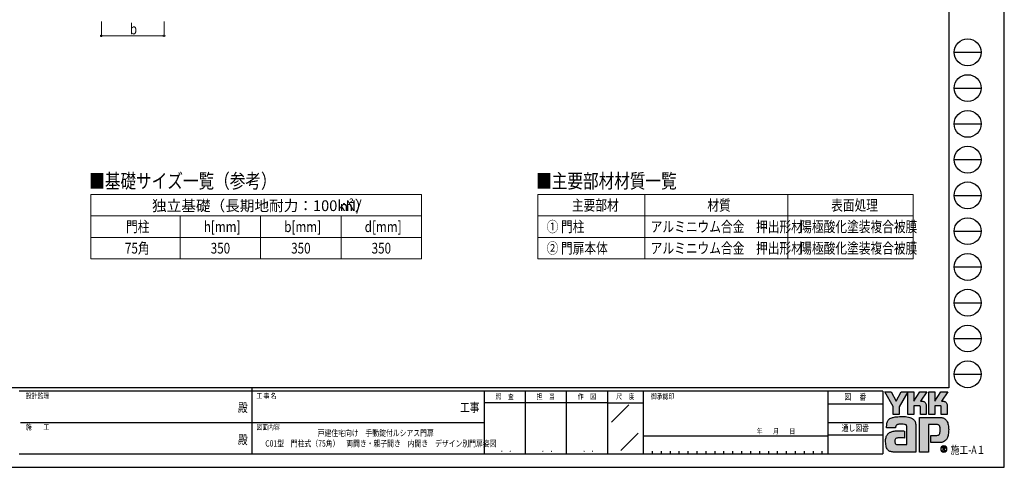
# Model space of a CAD drawing. Units: millimetres. Extents: x 0 to 8410, y 0 to 5940.
# Drawn here: x 2902 to 8410, y 0 to 2502 of the extents above; entities that cross this region are included whole.
import ezdxf
from ezdxf.enums import TextEntityAlignment as Align

# ---------------------------------------------------------------- set-up
doc = ezdxf.new("R2010")
doc.units = ezdxf.units.MM
doc.header["$PDSIZE"] = 0.05
for name, color, linetype, lineweight in [('TABLE1', 255, 'Continuous', 13), ('USER1', 3, 'Continuous', 13), ('YKK_D', 6, 'Continuous', 13), ('YKK_ZWAK', 7, 'Continuous', 30)]:
    doc.layers.add(name, color=color, linetype=linetype, lineweight=lineweight)
doc.styles.add('MtXpl__', font='txt')
doc.styles.add('MtXpl_HGPM', font='txt')
doc.styles.add('text-b', font='extslim2.shx', dxfattribs={"width": 0.8, "bigfont": 'extfont2.shx'})

msp = doc.modelspace()

# ---------------------------------------------------------------- hatches: boundary and pattern name
at = {"layer": 'YKK_ZWAK', "linetype": 'ByBlock', "lineweight": -2}
h = msp.add_hatch(color=256, dxfattribs=at)
edge = h.paths.add_edge_path()
edge.add_arc((8071.699743638502, 101.8440997120164), 17.60746892393451, 44.93442000000285, 90.08535600000256)
edge.add_arc((8071.701705891414, 101.8103019843931), 17.64126964090813, 90.0915655217743, 179.923629932956)
edge.add_arc((8071.59418968362, 101.7911705073003), 17.53378962344496, 179.8606450800951, 225.1439939985764)
edge.add_arc((8071.678286344507, 101.7892219438158), 17.59182972906836, 224.9453553885787, 269.9844512830166)
edge.add_arc((8071.677208071625, 101.8760827517587), 17.67869027553202, 269.9880223087077, 314.9377721061913)
edge.add_arc((8071.796292280636, 101.7619566767586), 17.51378999492805, 314.9257166602815, 360.2350799932709)
edge.add_arc((8071.839445073835, 101.8980011247144), 17.47060770057977, 359.7894949650353, 405.1328750314317)
edge.add_line((8084.164347772397, 114.2802023384955), (8084.164346675578, 114.2802017152738))
edge = h.paths.add_edge_path(flags=16)
edge.add_arc((8071.643626434605, 101.6256216218994), 15.60539496128136, 224.628219000001, 270.1097310000005, ccw=False)
edge.add_arc((8071.527234358711, 101.767044031254), 15.62297575417259, 179.755127369646, 225.2972179378844, ccw=False)
edge.add_arc((8071.591169523911, 101.8671462026368), 15.68680365113114, 134.8007046283088, 180.1217460165475, ccw=False)
edge.add_arc((8071.636904949433, 101.9561537519442), 15.65616367897303, 89.86602478721397, 135.148996271344, ccw=False)
edge.add_arc((8071.705201628128, 101.8371095170442), 15.77519693816796, 45.03107645709707, 90.11509058956278, ccw=False)
edge.add_arc((8071.715733118291, 101.8320443487986), 15.77134150459539, 0.0064280881064178175, 45.071149570043985, ccw=False)
edge.add_arc((8071.648433335252, 101.8588978974238), 15.83866105162768, 270.09072013900766, 359.9092589945101, ccw=False)
edge.add_line((8071.673511708285, 86.0202566999109), (8071.673513357556, 86.02025527985468))
edge = h.paths.add_edge_path(flags=0)
edge.add_arc((8074.008161172625, 107.4972776171567), 3.352834554276567, -1.6106014017748862, 42.86139266983258, ccw=False)
edge.add_line((8077.359671127938, 107.4030408526595), (8077.220407717986, 106.3316013750323))
edge.add_line((8077.220407717986, 106.3316013750323), (8076.836987703456, 105.4869905901551))
edge.add_line((8076.836987703456, 105.4869905901551), (8076.261348266239, 104.8434290954457))
edge.add_line((8076.261348266239, 104.8434290954456), (8075.546129000876, 104.3751065090581))
edge.add_line((8075.546129000876, 104.3751065090581), (8074.743290281359, 104.0558728388593))
edge.add_line((8074.743290281359, 104.0558728388593), (8073.904452871365, 103.8595780927157))
edge.add_line((8073.904452871365, 103.8595780927157), (8073.082256365459, 103.7610911093565))
edge.add_line((8073.082256365459, 103.7610911093565), (8072.328661137619, 103.7339222863609))
edge.add_line((8072.328661137619, 103.7339222863609), (8070.344318228072, 103.7339222863609))
edge.add_line((8070.344318228072, 103.7339222863609), (8071.345828965752, 102.0304370845339))
edge.add_line((8071.345828965752, 102.0304370845339), (8077.893175697413, 90.7845820260606))
edge.add_line((8077.893175697411, 90.7845820260606), (8080.513948285632, 90.7845820260606))
edge.add_line((8080.513948285632, 90.7845820260606), (8074.200593042018, 101.6093203281014))
edge.add_line((8074.200593042018, 101.6093203281014), (8074.791514942172, 101.7268254875575))
edge.add_line((8074.791514942172, 101.7268254875575), (8075.355268019333, 101.8759144037461))
edge.add_line((8075.355268019333, 101.8759144037461), (8075.890154222059, 102.0562474663797))
edge.add_line((8075.890154222059, 102.0562474663797), (8076.395154719491, 102.2678246754583))
edge.add_line((8076.395154719491, 102.2678246754583), (8076.867892239617, 102.5106460309818))
edge.add_line((8076.867892239617, 102.5106460309818), (8077.307687561856, 102.7847115329504))
edge.add_line((8077.307687561856, 102.7847115329504), (8077.712503024493, 103.0893419607893))
edge.add_line((8077.712503024493, 103.0893419607893), (8078.080300965796, 103.4248769247852))
edge.add_arc((8074.07407098747, 107.2430610076502), 5.534293842026559, 316.3767372757107, 361.6565045120804)
edge.add_line((8079.606052008886, 107.4030432209456), (8079.581718046593, 107.9888995777667))
edge.add_line((8079.581718046593, 107.9888995777667), (8079.508362224506, 108.5536714857887))
edge.add_line((8079.508362224506, 108.5536714857887), (8079.387460962175, 109.0956895045518))
edge.add_line((8079.387460962175, 109.0956895045518), (8079.218674649315, 109.6122367517566))
edge.add_line((8079.218674649315, 109.6122367517566), (8079.003361727073, 110.1019547862531))
edge.add_line((8079.003361727073, 110.1019547862531), (8078.741182585165, 110.5621267257419))
edge.add_line((8078.741182585165, 110.5621267257419), (8078.433495664741, 110.9917337393605))
edge.add_line((8078.433495664741, 110.9917337393605), (8078.080300965796, 111.3880589448095))
edge.add_line((8078.080300965796, 111.3880589448095), (8077.617412144007, 111.7972893411815))
edge.add_line((8077.617412144007, 111.7972893411815), (8077.103242168817, 112.1538801429994))
edge.add_line((8077.103242168817, 112.1538801429994), (8076.540507922516, 112.4578313502632))
edge.add_line((8076.540507922516, 112.4578313502632), (8075.931586677127, 112.7077845218231))
edge.add_line((8075.931586677127, 112.7077845218231), (8075.278516094369, 112.9034000473917))
edge.add_line((8075.278516094369, 112.9034000473917), (8074.583673446257, 113.0436590961068))
edge.add_line((8074.583673446257, 113.0436590961068), (8073.849436004799, 113.1285616679682))
edge.add_line((8073.849436004799, 113.1285616679682), (8073.077501821435, 113.1570889321136))
edge.add_line((8073.077501821435, 113.1570889321137), (8065.498419036512, 113.1570889321137))
edge.add_line((8065.498419036512, 113.1570889321137), (8065.498419036512, 90.85929628929871))
edge.add_line((8065.498419036512, 90.85929628929871), (8067.789090425335, 90.85929628929871))
edge.add_line((8067.789090425335, 90.85929628929871), (8067.789090425335, 110.8827188370905))
edge.add_line((8067.789090425335, 110.8827188370905), (8073.077501821435, 110.8827188370905))
edge.add_line((8073.077501821435, 110.8827188370905), (8073.623595163649, 110.864719491856))
edge.add_line((8073.623595163647, 110.864719491856), (8074.137425528554, 110.8114006767269))
edge.add_line((8074.137425528554, 110.8114006767269), (8074.617634475003, 110.7231020019911))
edge.add_line((8074.617634475003, 110.7231020019911), (8075.062863561844, 110.6005026882233))
edge.add_line((8075.062863561844, 110.6005026882233), (8075.471754347928, 110.4442819559983))
edge.add_line((8075.471754347928, 110.4442819559983), (8075.842948392105, 110.2547794156036))
edge.add_line((8075.842948392105, 110.2547794156036), (8076.174747642939, 110.0323346773269))
edge.add_line((8076.174747642937, 110.0323346773269), (8076.465793659278, 109.7779665720306))
edge = h.paths.add_edge_path()
edge.add_arc((7838.368876751822, 45.94053921110367), 238.0028854164259, 87.51793533789117, 91.66438817798303, ccw=False)
edge.add_arc((7841.460670206267, 112.2238646296812), 171.6479889324786, 81.92630775827178, 87.59083149003902, ccw=False)
edge.add_arc((7850.587459734436, 174.7698156796641), 108.4404435454751, 73.67137372319672, 82.0594330221652, ccw=False)
edge.add_arc((7864.126025734535, 220.0822248061167), 61.14992005635714, 60.605282882355084, 73.90849856205972, ccw=False)
edge.add_arc((7869.668690823146, 231.1354965118695), 48.802827720426, 52.173471518694726, 59.905419987328685, ccw=False)
edge.add_arc((7874.625693885285, 237.5521925872233), 40.69447411929411, 43.55041761169451, 52.14560577150331, ccw=False)
edge.add_arc((7877.356504975943, 240.1913862279744), 36.89689698669203, 34.48659260316282, 43.50182013356101, ccw=False)
edge.add_arc((7877.375560093496, 240.2476320007015), 36.84936070070587, 25.589150532184817, 34.43128324084961, ccw=False)
edge.add_arc((7874.096843978333, 238.7113655055446), 40.47002977378766, 17.43088999214831, 25.545905045019026, ccw=False)
edge.add_line((7912.708448194006, 250.8343737866387), (7914.127321716263, 245.0980628767366))
edge.add_line((7914.127321716263, 245.0980628767366), (7914.93117926665, 238.9572296591455))
edge.add_line((7914.93117926665, 238.9572296591455), (7915.184868151373, 232.4139582509314))
edge.add_line((7915.184868151371, 232.4139582509314), (7915.184868151371, 85))
edge.add_line((7915.184868151371, 84.99999999999999), (7794.552237558145, 85.00000000000014))
edge.add_arc((7794.058422889453, 177.9026929356539), 92.90400533681732, 263.6848746649659, 270.30454692996716, ccw=False)
edge.add_arc((7789.801088644253, 139.9912781939369), 54.75438053932344, 253.691018885623, 263.74909316651605, ccw=False)
edge.add_arc((7784.772394305887, 122.7188653221762), 36.7648515796752, 239.8785013092501, 253.6535482446689, ccw=False)
edge.add_arc((7782.026075571899, 117.7239790843846), 31.0665359442476, 223.6420534782413, 239.6366294170112, ccw=False)
edge.add_arc((7785.335551200498, 120.635134094239), 35.47106877730126, 208.2977657543149, 223.355606159757, ccw=False)
edge.add_arc((7800.00428678726, 128.4420053640282), 52.08776822076726, 196.3102007627962, 208.2099283034402, ccw=False)
edge.add_arc((7833.692694029114, 138.3940807081978), 87.21535973156637, 187.8047148541562, 196.3697110093865, ccw=False)
edge.add_arc((7897.496969579555, 147.3684827548413), 151.6474625896684, 181.9094794174698, 187.8904176513078, ccw=False)
edge.add_arc((7843.132965815566, 146.5129581405301), 97.28984060791893, 174.5558801097798, 182.4727230497099, ccw=False)
edge.add_arc((7813.981852179943, 149.3049198473097), 68.00533601117411, 164.9753667854606, 174.5673877291292, ccw=False)
edge.add_arc((7797.457052887565, 153.7109472093151), 50.90326034781418, 153.891777935297, 164.9434116692619, ccw=False)
edge.add_arc((7789.928072917767, 157.3311678257037), 42.54940654405517, 142.0468818398376, 153.8077060405064, ccw=False)
edge.add_arc((7788.474955217282, 158.3719693887292), 40.76355778361719, 130.6022050713186, 141.944269337734, ccw=False)
edge.add_arc((7790.875174335808, 155.4865749053497), 44.51638816741004, 120.6072426230107, 130.5308147201121, ccw=False)
edge.add_arc((7795.615211250198, 147.426601044808), 53.86682392469975, 112.58837614452091, 120.5816154340441, ccw=False)
edge.add_arc((7801.993383188077, 132.1012129153205), 70.46648038479611, 106.6130308198974, 112.5902350136696, ccw=False)
edge.add_arc((7812.024133998486, 98.38632810638573), 105.6418826424866, 99.87193010640078, 106.59824860692831, ccw=False)
edge.add_arc((7817.643801544191, 66.72750844184088), 137.7954590034383, 94.78469170294778, 99.9171141639502, ccw=False)
edge.add_arc((7820.379478287979, 35.22933319151606), 169.4120848001592, 90.80098592879739, 94.81811646898808, ccw=False)
edge.add_arc((7820.795441206618, 11.7744954196069), 192.8704656492179, 87.57779436069058, 90.82713927416393, ccw=False)
edge.add_line((7828.946701035109, 204.4726362589897), (7838.40747241711, 203.8483181430207))
edge.add_line((7838.40747241711, 203.8483181430207), (7845.844937712167, 203.0145748873418))
edge.add_line((7845.844937712167, 203.0145748873418), (7850.710194690114, 202.2334712262169))
edge.add_line((7850.710194690114, 202.2334712262169), (7852.453753905859, 201.7671863015542))
edge.add_line((7852.453753905859, 201.7671863015542), (7852.453753905859, 163.5274075454684))
edge.add_line((7852.453753905859, 163.5274075454684), (7846.922181543944, 164.1111976295873))
edge.add_line((7846.922181543944, 164.1111976295873), (7840.855722979305, 164.4396007775472))
edge.add_line((7840.855722979305, 164.4396007775472), (7834.646288483651, 164.5666150250518))
edge.add_line((7834.646288483651, 164.5666150250518), (7828.686467549268, 164.5475968489549))
edge.add_line((7828.686467549268, 164.5475968489549), (7823.368170447868, 164.4375631158225))
edge.add_line((7823.368170447868, 164.4375631158225), (7819.083647061455, 164.290851471646))
edge.add_line((7819.083647061455, 164.290851471646), (7816.225147272027, 164.1624787829915))
edge.add_line((7816.225147272027, 164.1624787829915), (7815.185260571867, 164.1078015267128))
edge.add_line((7815.185260571867, 164.1078015267128), (7810.862021612686, 163.3178679981145))
edge.add_line((7810.862021612686, 163.3178679981145), (7807.134119487392, 162.0806677209501))
edge.add_line((7807.134119487392, 162.0806677209501), (7804.002233416571, 160.3877104380339))
edge.add_line((7804.002233416572, 160.3877104380339), (7801.466703010504, 158.2311851127544))
edge.add_line((7801.466703010504, 158.2311851127544), (7799.526849048614, 155.602941098213))
edge.add_line((7799.526849048614, 155.602941098213), (7798.183350751479, 152.4955069680858))
edge.add_line((7798.183350751479, 152.4955069680858), (7797.435868508812, 148.9003924651869))
edge.add_line((7797.435868508812, 148.9003924651869), (7797.285081541187, 144.8097865529048))
edge.add_line((7797.285081541187, 144.8097865529048), (7797.762233995048, 140.3113086854006))
edge.add_line((7797.762233995048, 140.3113086854006), (7798.717897343919, 136.5925760378713))
edge.add_line((7798.717897343919, 136.5925760378713), (7800.092639787497, 133.5826100602411))
edge.add_line((7800.092639787497, 133.5826100602411), (7801.827029525482, 131.2104322024336))
edge.add_line((7801.827029525482, 131.2104322024336), (7803.860615926706, 129.4050639143729))
edge.add_line((7803.860615926706, 129.4050639143729), (7806.133967190865, 128.0948474254078))
edge.add_line((7806.133967190865, 128.0948474254078), (7808.587311907376, 127.2094834060371))
edge.add_line((7808.587311907376, 127.2094834060371), (7811.16053905535, 126.6773140856098))
edge.add_line((7811.16053905535, 126.6773140856098), (7864.26234321063, 126.6773140856098))
edge.add_line((7864.26234321063, 126.6773140856098), (7864.26234321063, 224.9262306333311))
edge.add_line((7864.26234321063, 224.9262306333311), (7864.277625673564, 226.874235242119))
edge.add_line((7864.277625673564, 226.874235242119), (7864.176082197619, 228.7784301238264))
edge.add_line((7864.176082197619, 228.7784301238264), (7863.926808246634, 230.6133445068949))
edge.add_line((7863.926808246634, 230.6133445068949), (7863.499238894738, 232.3538472300534))
edge.add_line((7863.499238894738, 232.3538472300534), (7862.862469605779, 233.9754863526062))
edge.add_line((7862.862469605779, 233.9754863526063), (7861.985595843595, 235.4527911029946))
edge.add_line((7861.985595843595, 235.4527911029945), (7860.837373461741, 236.7613095405225))
edge.add_line((7860.837373461741, 236.7613095405225), (7859.387577144636, 237.8755708936314))
edge.add_line((7859.387577144636, 237.8755708936314), (7856.273350808759, 239.0981679284355))
edge.add_line((7856.273350808759, 239.0981679284355), (7851.293984774234, 240.1339793051446))
edge.add_line((7851.293984774234, 240.1339793051446), (7844.941234737275, 240.8981024518972))
edge.add_line((7844.941234737275, 240.8981024518972), (7837.707196004396, 241.3059744071193))
edge.add_line((7837.707196004396, 241.3059744071193), (7830.083624271818, 241.2733718195245))
edge.add_line((7830.083624271818, 241.2733718195245), (7822.562614846018, 240.7160713378227))
edge.add_arc((7829.565690495147, 178.0063475130001), 63.09954461589194, 96.37207465332192, 102.7534079932569)
edge.add_arc((7822.990235967668, 206.3711453916138), 33.98329973755922, 102.4978957058443, 112.8463169705322)
edge.add_line((7809.795856942372, 237.688441302813), (7807.472710943978, 236.379927187721))
edge.add_line((7807.472710943978, 236.379927187721), (7805.658852398729, 234.7820607852895))
edge.add_line((7805.658852398729, 234.7820607852895), (7804.287845668316, 232.9165814763508))
edge.add_line((7804.287845668316, 232.9165814763509), (7803.292108305523, 230.8048847090142))
edge.add_line((7803.292108305523, 230.8048847090142), (7802.605416304309, 228.4690451519634))
edge.add_line((7802.605416304309, 228.4690451519634), (7802.160866438042, 225.9307978635951))
edge.add_line((7802.160866438042, 225.9307978635951), (7801.890876259521, 223.2111986817309))
edge.add_line((7801.890876259523, 223.2111986817309), (7801.729221762697, 220.3326618853421))
edge.add_line((7801.729221762697, 220.3326618853421), (7751.744360825594, 220.2110814024366))
edge.add_line((7751.744360825594, 220.2110814024366), (7751.890053638907, 227.0474364887161))
edge.add_line((7751.890053638907, 227.0474364887161), (7752.16785485404, 234.7280627495847))
edge.add_arc((7842.80465831312, 229.5415451119436), 90.78507645249685, 171.5562215410652, 176.7249302595971, ccw=False)
edge.add_arc((7812.041073761822, 234.1331907221142), 59.68072909591978, 163.4838524863008, 171.5798233267276, ccw=False)
edge.add_arc((7796.605315999327, 238.7123013346301), 43.58008109155185, 152.2125045740734, 163.4864976584933, ccw=False)
edge.add_arc((7789.936601289025, 242.1607316588866), 36.07279508920197, 138.0385215069419, 152.1201504079557, ccw=False)
edge.add_arc((7789.93141676638, 241.9920314080752), 36.18196773988792, 122.60462867217839, 137.8343845030835, ccw=False)
edge.add_arc((7794.715303347275, 234.2540974358622), 45.27843077987834, 108.37420791968111, 122.42808991687619, ccw=False)
edge.add_arc((7802.292706793274, 207.3077861530989), 73.25111805342314, 100.9315937394664, 107.3549899713762, ccw=False)
edge.add_arc((7827.053177233485, 87.18251487375372), 195.8981124193156, 97.86054447666339, 101.37937906247248, ccw=False)
edge.add_arc((7838.677903115434, 6.418804497566924), 277.493180782217, 94.9020122383061, 97.95760039022957, ccw=False)
edge.add_arc((7839.469601618433, -0.0454555164845516), 284.0015470024212, 91.61689723320711, 94.94970856324022, ccw=False)
edge = h.paths.add_edge_path()
edge.add_arc((8018.405261283088, 194.883069952641), 78.97424249131821, 339.22498221091587, 347.3145741352372, ccw=False)
edge.add_arc((8055.359695399588, 180.5741956625366), 39.34815393326459, 326.2325061058077, 339.6193101912123, ccw=False)
edge.add_arc((8040.41317508305, 191.7134972569405), 57.97251228366087, 318.6736738685102, 325.2911172618525, ccw=False)
edge.add_arc((8046.228464891919, 186.6130329392992), 50.23738334831035, 311.5703269329227, 318.6624294560623, ccw=False)
edge.add_line((8079.562920186844, 149.0283448885021), (8074.949773336124, 145.4428201287032))
edge.add_line((8074.949773336122, 145.4428201287032), (8070.144287768767, 142.6240547429049))
edge.add_line((8070.144287768767, 142.6240547429049), (8065.182921079474, 140.5205086224669))
edge.add_line((8065.182921079474, 140.5205086224669), (8060.100992738141, 139.0812402242726))
edge.add_line((8060.100992738141, 139.0812402242726), (8054.93484104552, 138.2553080052048))
edge.add_line((8054.93484104552, 138.2553080052049), (8049.719785471504, 137.9910912015723))
edge.add_line((8049.719785471504, 137.9910912015723), (7998.359502870243, 137.9910912015723))
edge.add_line((7998.359502870243, 137.9910912015723), (7998.359502870243, 178.3371329603955))
edge.add_line((7998.359502870243, 178.3371329603955), (8027.321468183606, 178.3371329603955))
edge.add_line((8027.321468183606, 178.3371329603955), (8032.661500343398, 178.4115076133461))
edge.add_line((8032.661500343398, 178.4115076133461), (8037.356612567334, 178.8662457882358))
edge.add_line((8037.356612567334, 178.8662457882358), (8041.386088627874, 180.0480895885457))
edge.add_arc((8036.718938899856, 190.5718195454982), 11.51221867367882, 293.9167198020605, 314.0937636770703)
edge.add_arc((8035.14967874538, 191.9571009498386), 13.60005442076926, 314.7809858171797, 333.9292818603019)
edge.add_arc((8025.049206803718, 196.8614928300238), 24.82823217337466, 334.0067642612879, 347.3498910530277)
edge.add_arc((7997.496686258596, 203.2419818709085), 53.10958379585995, 347.1430841970991, 355.4000769567)
edge.add_arc((7937.20279214902, 208.4236389825372), 113.6253047071514, 355.2339044354762, 360.2919344246406)
edge.add_line((8050.826621932722, 209.0025820514527), (8050.764087105396, 215.3682387034624))
edge.add_line((8050.764087105396, 215.3682387034625), (8050.46047550842, 221.1022187966937))
edge.add_line((8050.46047550842, 221.1022187966937), (8049.742199750473, 226.1376205286494))
edge.add_line((8049.742199750473, 226.1376205286495), (8048.436737805533, 230.4072010624174))
edge.add_arc((8035.712261590049, 225.0960617153186), 13.78841891308454, 22.65543833575849, 39.38165319252862)
edge.add_arc((8037.652317905697, 226.5794060510672), 11.34803507427674, 39.80779662169854, 59.7537818176739)
edge.add_arc((8036.270352580341, 223.9835565113691), 14.28708048026977, 60.2099075952312, 77.92418213913811)
edge.add_arc((8034.141625470493, 213.9894069733661), 24.505419612029, 77.94572257653994, 90.63794058773097)
edge.add_line((8033.868783754716, 238.4933076375409), (7986.193983153369, 238.4933220064949))
edge.add_line((7986.193983153369, 238.4933220064949), (7986.193983153369, 85))
edge.add_line((7986.193983153369, 84.99999999999999), (7936.230178054086, 84.99999999999999))
edge.add_line((7936.230178054086, 84.99999999999999), (7936.230178054086, 279.2085201477715))
edge.add_line((7936.230178054086, 279.2085201477715), (8052.352444419783, 279.2085201477714))
edge.add_arc((8050.454723589988, 225.786903213103), 53.45531311537044, 78.73197638228362, 87.96551099663083, ccw=False)
edge.add_arc((8052.022233452078, 233.8022746385592), 45.28816670859781, 69.0303397675134, 78.69541395760581, ccw=False)
edge.add_arc((8053.483492731583, 237.6989413418757), 41.12664093330893, 59.394837104650776, 68.98849810507397, ccw=False)
edge.add_arc((8054.158936947387, 238.8861267011587), 39.76096028450432, 50.30120407773393, 59.36159834971329, ccw=False)
edge.add_arc((8053.912824660229, 238.6068789112342), 40.13302329272998, 42.05209438652213, 50.28551138205171, ccw=False)
edge.add_line((8083.713044558317, 265.4882191427113), (8086.971977511698, 261.3755839540037))
edge.add_line((8086.971977511696, 261.3755839540036), (8089.413096257856, 257.3909364514046))
edge.add_line((8089.413096257856, 257.3909364514046), (8091.116241849396, 253.7849544193049))
edge.add_arc((8034.092212487049, 227.188326936123), 62.92154256053492, 14.762666767432506, 25.004857483356886, ccw=False)
edge.add_arc((7995.50184749945, 216.670452798219), 102.9186976224796, 7.913901303101682, 14.950413391766176, ccw=False)
edge.add_arc((7956.956433847469, 211.0657829903963), 141.8688964173969, 2.5437612488565833, 8.012513468652287, ccw=False)
edge.add_arc((7934.862735084708, 209.9038021642562), 163.9924949756645, -2.235807907604226, 2.606741948428123, ccw=False)
edge.add_arc((7941.169609556879, 209.4982064780563), 157.6746789249186, 352.8936963416039, 357.82205712252266, ccw=False)
edge.add_arc((7974.149699389336, 205.2072843256961), 124.4172256635881, 347.15165836895227, 352.9756549716377, ccw=False)
edge = h.paths.add_edge_path()
edge.add_arc((7949.81593663647, 344.8108816871174), 24.97748057372806, 78.2679820538109, 90.11215451062168, ccw=False)
edge.add_arc((7950.173950484039, 346.6288963641474), 23.12465678617571, 66.19963222081822, 78.22058292401289, ccw=False)
edge.add_line((7959.505932772801, 367.7869647552047), (7963.549108796785, 365.4776410295685))
edge.add_line((7963.549108796785, 365.4776410295685), (7966.972720104523, 362.4663166107885))
edge.add_line((7966.972720104523, 362.4663166107885), (7969.72526148427, 358.8813904165129))
edge.add_line((7969.72526148427, 358.8813904165129), (7971.755451782621, 354.8505559148211))
edge.add_line((7971.755451782621, 354.8505559148211), (7973.010991015306, 350.5025254046553))
edge.add_line((7973.010991015306, 350.5025254046553), (7973.441277249498, 345.9649923540949))
edge.add_line((7973.441277249498, 345.9649923540949), (7973.441277249498, 295.7817990091225))
edge.add_line((7973.441277249498, 295.7817990091225), (7940.410441082256, 295.7817990091225))
edge.add_line((7940.410441082256, 295.7817990091225), (7940.410441082254, 338.5903549622138))
edge.add_arc((7935.724277553678, 338.7066687690901), 4.687606800725923, 358.5781712163345, 452.1682981404213)
edge.add_line((7935.546922375816, 343.390919259734), (7903.769547559464, 343.3910859855446))
edge.add_line((7903.769547559464, 343.3910859855446), (7903.769547559464, 295.9033794920281))
edge.add_line((7903.769547559464, 295.9033794920281), (7869.9141376143, 295.9033794920281))
edge.add_line((7869.914137614298, 295.9033794920281), (7869.914137614298, 422.0000000000002))
edge.add_line((7869.914137614298, 422.0000000000002), (7903.769547559463, 422.0000000000002))
edge.add_line((7903.769547559464, 422.0000000000002), (7903.769547559464, 370.41523499874))
edge.add_line((7903.769547559464, 370.41523499874), (7937.06901546408, 422.0000000000002))
edge.add_line((7937.06901546408, 422.0000000000002), (7976.838738565105, 422.0000000000002))
edge.add_line((7976.838738565106, 422.0000000000002), (7941.159281766072, 369.7883144081154))
edge.add_line((7941.159281766072, 369.7883144081154), (7942.423990476518, 369.7883144081154))
edge.add_line((7942.423990476518, 369.7883144081154), (7943.819449147634, 369.7883144081154))
edge.add_line((7943.819449147634, 369.7883144081154), (7945.252604560653, 369.7883144081154))
edge.add_line((7945.252604560653, 369.7883144081154), (7946.632101548257, 369.7883144081154))
edge.add_line((7946.632101548257, 369.7883144081154), (7947.865226501973, 369.7883144081154))
edge.add_line((7947.865226501973, 369.7883144081154), (7948.860284644187, 369.7883144081154))
edge.add_line((7948.860284644187, 369.7883144081154), (7949.524901976719, 369.7883144081154))
edge.add_line((7949.52490197672, 369.7883144081154), (7949.767044111662, 369.7883144081154))
h.paths.add_polyline_path([(7741.019807558352, 422.0000000000002), (7777.83118544544, 422.0000000000002), (7805.471387520062, 369.9003858029723), (7833.038912993172, 422.0000000000002), (7869.876440872393, 422.0000000000002), (7822.671629748316, 338.0099609809694), (7822.671629748316, 295.866022360409), (7789.097077510874, 295.866022360409), (7789.097077510874, 339.1425612896004)])
edge = h.paths.add_edge_path()
edge.add_arc((8066.77882280524, 344.7662993813761), 25.02205969309314, 78.2785069830033, 90.10825959996419, ccw=False)
edge.add_arc((8067.123752393909, 346.5210653864041), 23.2338199313337, 66.2482987955567, 78.2322632326792, ccw=False)
edge.add_line((8076.481727887275, 367.786969629281), (8080.536702174893, 365.4776410295685))
edge.add_line((8080.536702174893, 365.4776410295685), (8083.974237504412, 362.4663166107885))
edge.add_line((8083.974237504412, 362.4663166107885), (8086.740363295657, 358.8813904165129))
edge.add_line((8086.740363295659, 358.8813904165129), (8088.782439954069, 354.8505559148211))
edge.add_line((8088.782439954069, 354.8505559148211), (8090.046809054227, 350.5025254046553))
edge.add_line((8090.046809054228, 350.5025254046553), (8090.479812170722, 345.9649923540949))
edge.add_line((8090.479812170722, 345.9649923540949), (8090.479812170722, 295.8660223604091))
edge.add_line((8090.479812170722, 295.866022360409), (8057.373922129952, 295.866022360409))
edge.add_line((8057.373922129952, 295.866022360409), (8057.373922129951, 338.5903549622137))
edge.add_arc((8052.709680666508, 338.728834791916), 4.66629672144151, 358.299406285005, 452.4345457850627)
edge.add_line((8052.511465458221, 343.3909197143235), (8020.769706518206, 343.3910859855447))
edge.add_line((8020.769706518206, 343.3910859855446), (8020.769706518206, 295.866022360409))
edge.add_line((8020.769706518206, 295.866022360409), (7986.895957617521, 295.866022360409))
edge.add_line((7986.895957617519, 295.866022360409), (7986.895957617519, 422))
edge.add_line((7986.895957617519, 422.0000000000002), (8020.769706518203, 422.0000000000002))
edge.add_line((8020.769706518206, 422.0000000000002), (8020.769706518206, 370.41523499874))
edge.add_line((8020.769706518206, 370.41523499874), (8054.032496511776, 422.0000000000002))
edge.add_line((8054.032496511775, 422.0000000000002), (8093.802559223091, 422.0000000000002))
edge.add_line((8093.802559223091, 422.0000000000002), (8058.12276281377, 369.7883144081154))
edge.add_line((8058.12276281377, 369.7883144081154), (8059.401055935714, 369.7883144081154))
edge.add_line((8059.401055935714, 369.7883144081154), (8060.802627592002, 369.7883144081154))
edge.add_line((8060.802627592002, 369.7883144081154), (8062.236801835887, 369.7883144081154))
edge.add_line((8062.236801835887, 369.7883144081154), (8063.613581941187, 369.7883144081154))
edge.add_line((8063.61358194119, 369.7883144081154), (8064.841612740594, 369.7883144081154))
edge.add_line((8064.841612740594, 369.7883144081154), (8065.831237118208, 369.7883144081154))
edge.add_line((8065.831237118208, 369.7883144081154), (8066.491439517004, 369.7883144081154))
edge.add_line((8066.491439517004, 369.7883144081154), (8066.731543990226, 369.7883144081154))

# ---------------------------------------------------------------- linework, layer by layer
at = {"layer": 'TABLE1'}
for p, q in [((3300.019807558352, 1525), (5150.019807558352, 1525)), ((3300.019807558352, 1525), (3300.019807558352, 1165)), ((5150.019807558352, 1525), (5150.019807558352, 1165)), ((5800.019807558352, 1525), (7900.019807558352, 1525)), ((5800.019807558352, 1525), (5800.019807558352, 1165)), ((6400.019807558352, 1525), (6400.019807558352, 1165)), ((7200.019807558352, 1525), (7200.019807558352, 1165)), ((7900.019807558352, 1525), (7900.019807558352, 1165)), ((3300.019807558352, 1405), (5150.019807558352, 1405)), ((3800.019807558352, 1405), (3800.019807558352, 1165)), ((4250.019807558351, 1405), (4250.019807558351, 1165)), ((4700.019807558351, 1405), (4700.019807558351, 1165)), ((5800.019807558352, 1405), (7900.019807558352, 1405)), ((3300.019807558352, 1285), (5150.019807558352, 1285)), ((5800.019807558352, 1285), (7900.019807558352, 1285)), ((3300.019807558352, 1165), (5150.019807558352, 1165)), ((5800.019807558352, 1165), (7900.019807558352, 1165))]:
    msp.add_line(p, q, dxfattribs=at)
at = {"layer": 'YKK_D'}
for p, q in [((3359.519807558643, 2492.32962956502), (3359.519807558643, 2411.331343617331)), ((3709.519807558614, 2492.329629565184), (3709.519807558614, 2411.331343617331)), ((3359.519807558643, 2412.331343617331), (3709.519807558614, 2412.331343617331))]:
    msp.add_line(p, q, dxfattribs=at)
at = {"layer": 'YKK_D', "linetype": 'ByBlock', "lineweight": -2}
for centre in [(3359.519807558643, 2412.331343617331), (3709.519807558614, 2412.331343617331)]:
    msp.add_circle(centre, 4.25, dxfattribs=at)
at = {"layer": 'YKK_ZWAK'}
for p, q in [((8410, 0), (8410, 5940)), ((8100.019807558352, 5745), (8100.019807558355, 445)), ((8130.019807558353, 2320), (8280.01980755835, 2320)), ((8130.019807558353, 2120), (8280.01980755835, 2120)), ((8130.019807558353, 1920), (8280.01980755835, 1920)), ((8130.019807558353, 1720), (8280.01980755835, 1720)), ((8130.019807558353, 1520), (8280.01980755835, 1520)), ((8130.019807558353, 1320), (8280.01980755835, 1320)), ((8130.019807558353, 1120), (8280.01980755835, 1120)), ((8130.019807558353, 920), (8280.01980755835, 920)), ((8130.019807558353, 720), (8280.01980755835, 720)), ((8130.019807558353, 520), (8280.01980755835, 520)), ((8100.019807558352, 445), (300.0198075583521, 445)), ((4200.019807558351, 445), (4200.019807558351, 75)), ((4200.019807558351, 425), (2900.019807558352, 425)), ((5500.019807558352, 425), (4200.019807558351, 425)), ((6190.019807558353, 425), (5500.019807558352, 425)), ((5500.019807558352, 425), (5500.019807558352, 75)), ((5730.019807558353, 425), (5730.019807558353, 75)), ((5960.019807558352, 425), (5960.019807558352, 75)), ((6190.019807558353, 425), (6190.019807558353, 75)), ((6390.019807558353, 425), (6190.019807558353, 425)), ((7422.519807558352, 425), (6390.019807558353, 425)), ((6390.019807558353, 425), (6390.019807558353, 75)), ((7422.519807558352, 425), (7422.519807558352, 75)), ((7730.019807558353, 425), (7422.519807558352, 425)), ((7730.019807558353, 425), (7730.019807558353, 75)), ((6190.019807558353, 360), (5500.019807558351, 360)), ((6190.019807558353, 360), (6390.019807558353, 360)), ((6212.104568374506, 251.7087960543256), (6310.037283715415, 349.6415113952344)), ((7422.519807558352, 355), (7730.019807558353, 355)), ((2907.519807558352, 250), (4200.019807558351, 250)), ((4200.019807558351, 250), (5500.019807558352, 250)), ((7422.519807558352, 250), (7730.019807558353, 250)), ((6265.671752674123, 94.01154682397419), (6361.891946217729, 190.2317403675806)), ((6390.019807558353, 175), (7422.519807558352, 175)), ((7730.019807558353, 180), (7422.519807558352, 180)), ((2900.019807558352, 75), (4200.019807558351, 75)), ((4200.019807558351, 75), (5500.019807558352, 75)), ((5500.019807558352, 75), (6190.019807558353, 75)), ((6190.019807558353, 75), (6390.019807558353, 75)), ((6390.019807558353, 75), (7422.519807558352, 75)), ((6440.019807558352, 90), (6440.019807558352, 75)), ((6490.019807558351, 90), (6490.019807558351, 75)), ((6540.019807558351, 90), (6540.019807558351, 75)), ((6590.019807558352, 90), (6590.019807558352, 75)), ((6640.019807558352, 90), (6640.019807558352, 75)), ((6690.019807558352, 90), (6690.019807558352, 75)), ((6740.019807558351, 90), (6740.019807558351, 75)), ((6790.019807558351, 90), (6790.019807558351, 75)), ((6840.019807558352, 90), (6840.019807558352, 75)), ((6890.019807558352, 90), (6890.019807558352, 75)), ((6940.019807558352, 90), (6940.019807558352, 75)), ((6990.019807558351, 90), (6990.019807558351, 75)), ((7040.019807558351, 90), (7040.019807558351, 75)), ((7090.019807558352, 90), (7090.019807558352, 75)), ((7140.019807558352, 90), (7140.019807558352, 75)), ((7190.019807558352, 90), (7190.019807558352, 75)), ((7240.019807558351, 90), (7240.019807558351, 75)), ((7290.019807558351, 90), (7290.019807558351, 75)), ((7340.019807558352, 90), (7340.019807558352, 75)), ((7390.019807558352, 90), (7390.019807558352, 75)), ((7422.519807558352, 75), (7730.019807558353, 75)), ((0, 0), (8410, 0))]:
    msp.add_line(p, q, dxfattribs=at)
at = {"layer": 'YKK_ZWAK', "linetype": 'ByBlock', "lineweight": -2}
msp.add_lwpolyline([(7741.019807558352, 422.0000000000002), (7777.83118544544, 422.0000000000002), (7805.471387520062, 369.9003858029724), (7833.038912993172, 422.0000000000002), (7869.876440872393, 422.0000000000002), (7822.671629748316, 338.0099609809695), (7822.671629748316, 295.8660223604091), (7789.097077510874, 295.8660223604091), (7789.097077510874, 339.1425612896005)], close=True, dxfattribs=at)
for points in [[(7949.767044111662, 369.7883144081154, -0.0517260100804869), (7954.894719449987, 369.2665661172065, -0.0524994454876206), (7959.505932772801, 367.7869647552047), (7963.549108796785, 365.4776410295686), (7966.972720104523, 362.4663166107885), (7969.72526148427, 358.8813904165129), (7971.755451782621, 354.8505559148211), (7973.010991015306, 350.5025254046553), (7973.441277249498, 345.9649923540949), (7973.441277249498, 295.7817990091226), (7940.410441082256, 295.7817990091226), (7940.410441082254, 338.5903549622138, 0.432687496610367), (7935.546922375816, 343.390919259734), (7903.769547559464, 343.3910859855447), (7903.769547559464, 295.9033794920282), (7869.914137614298, 295.9033794920282), (7869.914137614298, 422.0000000000002), (7903.769547559464, 422.0000000000002), (7903.769547559464, 370.41523499874), (7937.06901546408, 422.0000000000002), (7976.838738565106, 422.0000000000002), (7941.159281766072, 369.7883144081154), (7942.423990476518, 369.7883144081154), (7943.819449147634, 369.7883144081154), (7945.252604560653, 369.7883144081154), (7946.632101548257, 369.7883144081154), (7947.865226501973, 369.7883144081154), (7948.860284644187, 369.7883144081154), (7949.52490197672, 369.7883144081154)], [(8066.731543990226, 369.7883144081154, -0.051662923521697), (8071.862169607914, 369.266565840508, -0.052337619024468), (8076.481727887275, 367.786969629281), (8080.536702174893, 365.4776410295686), (8083.974237504412, 362.4663166107885), (8086.740363295659, 358.8813904165129), (8088.782439954069, 354.8505559148211), (8090.046809054228, 350.5025254046553), (8090.479812170722, 345.9649923540949), (8090.479812170722, 295.8660223604091), (8057.373922129952, 295.8660223604091), (8057.373922129952, 338.5903549622138, 0.4355136938325048), (8052.511465458221, 343.3909197143236), (8020.769706518206, 343.3910859855447), (8020.769706518206, 295.8660223604091), (7986.895957617519, 295.8660223604091), (7986.895957617519, 422.0000000000002), (8020.769706518206, 422.0000000000002), (8020.769706518206, 370.41523499874), (8054.032496511775, 422.0000000000002), (8093.802559223091, 422.0000000000002), (8058.12276281377, 369.7883144081154), (8059.401055935714, 369.7883144081154), (8060.802627592002, 369.7883144081154), (8062.236801835887, 369.7883144081154), (8063.61358194119, 369.7883144081154), (8064.841612740594, 369.7883144081154), (8065.831237118208, 369.7883144081154), (8066.491439517004, 369.7883144081154)], [(7831.456090462435, 283.8430126161981, -0.0180942879063277), (7848.675984997541, 283.7201367087767, -0.024721181581454), (7865.568053653203, 282.1705214603078, -0.0366161642978948), (7881.075079931754, 278.8363079384282, -0.0581115096325855), (7894.139838776047, 273.3596473189223, -0.0337497950622461), (7899.598139437623, 269.6834419712963, -0.0375211763668324), (7904.119761575285, 265.5903843075101, -0.0393566523854136), (7907.76909357629, 261.08290273283, -0.0386002362161858), (7910.610526543617, 256.1634225594555, -0.0354232381635762), (7912.708448194006, 250.8343737866387), (7914.127321716263, 245.0980628767366), (7914.93117926665, 238.9572296591456), (7915.184868151371, 232.4139582509314), (7915.184868151371, 85), (7794.552237558145, 85.00000000000017, -0.0288918040959043), (7783.839288891889, 85.5624335253447, -0.0439148256206971), (7774.425119279202, 87.44014353130551, -0.0601774642462495), (7766.32249300947, 90.91862233838816, -0.0699030293254474), (7759.54429514229, 96.28338197772814, -0.0657969275874251), (7754.103422705893, 103.8199365069224, -0.0519690664885366), (7750.012774769364, 113.8138023170113, -0.037389254081128), (7747.285239032617, 126.5504877510365, -0.0261026920733818), (7745.933714272634, 142.3155083185956, -0.034557490484889), (7746.281979974417, 155.7433225488833, -0.0418775417324693), (7748.301315114925, 166.934235683248, -0.0482592614009314), (7751.747735504324, 176.1118449233701, -0.05136136850738901), (7756.377259523688, 183.4997542958769, -0.0495295333776397), (7761.945891670127, 189.3215482306046, -0.0433268324194203), (7768.209645683384, 193.8008363020898, -0.0348912343847105), (7774.924532228293, 197.1612018911719, -0.0260863881558032), (7781.846571661681, 199.626251553893, -0.0293575308065985), (7793.912206904053, 202.4640176713203, -0.0223981620624572), (7806.150062221684, 204.042775176296, -0.0175298338817346), (7818.011201299921, 204.6248636533444, -0.014178891883078), (7828.946701035109, 204.4726362589897), (7838.40747241711, 203.8483181430207), (7845.844937712167, 203.0145748873418), (7850.710194690114, 202.2334712262169), (7852.453753905859, 201.7671863015542), (7852.453753905859, 163.5274075454684), (7846.922181543944, 164.1111976295873), (7840.855722979305, 164.4396007775472), (7834.646288483651, 164.5666150250518), (7828.686467549268, 164.5475968489549), (7823.368170447868, 164.4375631158226), (7819.083647061455, 164.290851471646), (7816.225147272027, 164.1624787829916), (7815.185260571867, 164.1078015267128), (7810.862021612686, 163.3178679981145), (7807.134119487392, 162.0806677209502), (7804.002233416572, 160.3877104380339), (7801.466703010504, 158.2311851127544), (7799.526849048614, 155.602941098213), (7798.183350751479, 152.4955069680859), (7797.435868508812, 148.9003924651869), (7797.285081541187, 144.8097865529048), (7797.762233995048, 140.3113086854006), (7798.717897343919, 136.5925760378714), (7800.092639787497, 133.5826100602411), (7801.827029525482, 131.2104322024337), (7803.860615926706, 129.4050639143729), (7806.133967190865, 128.0948474254078), (7808.587311907376, 127.2094834060371), (7811.16053905535, 126.6773140856099), (7864.26234321063, 126.6773140856099), (7864.26234321063, 224.9262306333311), (7864.277625673564, 226.874235242119), (7864.176082197619, 228.7784301238265), (7863.926808246634, 230.613344506895), (7863.499238894738, 232.3538472300535), (7862.862469605779, 233.9754863526063), (7861.985595843595, 235.4527911029946), (7860.837373461741, 236.7613095405225), (7859.387577144636, 237.8755708936314), (7856.273350808759, 239.0981679284355), (7851.293984774234, 240.1339793051446), (7844.941234737275, 240.8981024518972), (7837.707196004396, 241.3059744071193), (7830.083624271818, 241.2733718195245), (7822.562614846018, 240.7160713378228, 0.0278510171638468), (7815.636122212078, 239.549175350046, 0.0451842178209498), (7809.795856942372, 237.688441302813), (7807.472710943978, 236.3799271877211), (7805.658852398729, 234.7820607852895), (7804.287845668316, 232.9165814763509), (7803.292108305523, 230.8048847090142), (7802.605416304309, 228.4690451519634), (7802.160866438042, 225.9307978635952), (7801.890876259523, 223.2111986817309), (7801.729221762697, 220.3326618853421), (7751.744360825594, 220.2110814024366), (7751.890053638907, 227.0474364887161), (7752.16785485404, 234.7280627495847, -0.0225565707222758), (7753.003653475501, 242.8723229076879, -0.0353400380862284), (7754.822792226623, 251.0995599147055, -0.0492317925525791), (7758.050770399233, 259.0290550496423, -0.0615201336222398), (7763.113068101564, 266.2801141735521, -0.0665503349233684), (7770.435167195443, 272.472041942817, -0.0613986076075888), (7780.442552085491, 277.2241435762548, -0.0280346944577528), (7788.401593253531, 279.2297109097582, -0.0153550189529216), (7800.261677272515, 281.2399444643061, -0.0133333084937711), (7814.965579441852, 282.8969972843245, -0.0145431579434434)], [(8095.451776784255, 177.5404800017163, -0.0353121700799632), (8092.244631848293, 166.870959507126, -0.0584774722804379), (8088.069813540453, 158.7035443424085, -0.0288820706933246), (8083.948259180074, 153.4315350143335, -0.0309550164657821), (8079.562920186844, 149.0283448885021), (8074.949773336122, 145.4428201287033), (8070.144287768767, 142.6240547429049), (8065.182921079474, 140.520508622467), (8060.100992738141, 139.0812402242726), (8054.93484104552, 138.2553080052049), (8049.719785471504, 137.9910912015723), (7998.359502870243, 137.9910912015723), (7998.359502870243, 178.3371329603956), (8027.321468183606, 178.3371329603956), (8032.661500343398, 178.4115076133462), (8037.356612567334, 178.8662457882358), (8041.386088627874, 180.0480895885457, 0.0882671288460553), (8044.729539303487, 182.3037206126133, 0.083745158605346), (8047.365958853612, 185.9801468287928, 0.0582862445597222), (8049.274748738, 191.4241928709194, 0.0360435238119385), (8050.435203350774, 198.9827214831759, 0.0220734031753504), (8050.826621932722, 209.0025820514528), (8050.764087105396, 215.3682387034625), (8050.46047550842, 221.1022187966938), (8049.742199750473, 226.1376205286495), (8048.436737805533, 230.4072010624174, 0.0731117326214678), (8046.369837738144, 233.8445796909658, 0.0872511803861705), (8043.368515616435, 236.3826189824891, 0.0774473946688399), (8039.259293582813, 237.9544870578084, 0.0554369345174518), (8033.868783754716, 238.4933076375409), (7986.193983153369, 238.4933220064949), (7986.193983153369, 85), (7936.230178054086, 85), (7936.230178054086, 279.2085201477715), (8052.352444419786, 279.2085201477714, -0.0403107082291994), (8060.899829733997, 278.2118043374991, -0.0421968599351876), (8068.229670063171, 276.0910088632102, -0.0418847103820418), (8074.421845997924, 273.0964830213665, -0.0395540362689687), (8079.556315869087, 269.4787255880377, -0.0359405218764401), (8083.713044558317, 265.4882191427113), (8086.971977511696, 261.3755839540037), (8089.413096257856, 257.3909364514046), (8091.116241849396, 253.784954419305, -0.0447197629795074), (8094.936691564827, 243.2217259504052, -0.0307122268322105), (8097.440356379814, 230.840799567281, -0.0238664630145888), (8098.68553473432, 217.362268716175, -0.0211327548680144), (8098.730387525509, 203.5060766400068, -0.0215073458566774), (8097.633084150555, 189.9921691523944, -0.0254174505855289)], [(8084.16434667558, 114.2802017152738, 0.1995970972806858), (8071.673513040465, 119.4515490975193, 0.4133553441987413), (8054.060451921657, 101.8338161866211, 0.2001979443820198), (8059.227126193251, 89.36178922002674, 0.1990897109272768), (8071.673512338802, 84.19739286252351, 0.1986844442601123), (8084.164345673536, 89.36179154653345, 0.200316005725648), (8089.309934862625, 101.8338141524376, 0.2004703921328915), (8084.164347772397, 114.2802023384955)], [(8071.673513357556, 86.0202552798547, -0.2010974043379156), (8060.537576777633, 90.66277468716227, -0.2013724321324656), (8055.904401286257, 101.8338138274432, -0.2003690060463346), (8060.537574138475, 112.997907086071, -0.2001962315093685), (8071.67351385792, 117.6122746294354, -0.1992934801777829), (8082.853898532109, 112.9979067905895, -0.1992059581228088), (8087.487074523629, 101.8338137561337, -0.4132862458215515), (8071.673511708285, 86.02025669991095)], [(8076.465793659278, 109.7779665720306, -0.1965184448751553), (8077.359671127938, 107.4030408526595), (8077.220407717986, 106.3316013750323), (8076.836987703456, 105.4869905901551), (8076.261348266239, 104.8434290954457), (8075.546129000876, 104.3751065090582), (8074.743290281359, 104.0558728388593), (8073.904452871365, 103.8595780927157), (8073.082256365459, 103.7610911093566), (8072.328661137619, 103.733922286361), (8070.344318228072, 103.733922286361), (8071.345828965752, 102.0304370845339), (8077.893175697411, 90.78458202606062), (8080.513948285632, 90.78458202606062), (8074.200593042018, 101.6093203281014), (8074.791514942172, 101.7268254875575), (8075.355268019333, 101.8759144037461), (8075.890154222059, 102.0562474663797), (8076.395154719491, 102.2678246754583), (8076.867892239617, 102.5106460309818), (8077.307687561856, 102.7847115329505), (8077.712503024493, 103.0893419607893), (8078.080300965796, 103.4248769247852, 0.2001816900370092), (8079.606052008886, 107.4030432209456), (8079.581718046593, 107.9888995777667), (8079.508362224506, 108.5536714857887), (8079.387460962175, 109.0956895045519), (8079.218674649315, 109.6122367517566), (8079.003361727073, 110.1019547862531), (8078.741182585165, 110.562126725742), (8078.433495664741, 110.9917337393605), (8078.080300965796, 111.3880589448096), (8077.617412144007, 111.7972893411816), (8077.103242168817, 112.1538801429994), (8076.540507922516, 112.4578313502632), (8075.931586677127, 112.7077845218231), (8075.278516094369, 112.9034000473917), (8074.583673446257, 113.0436590961068), (8073.849436004799, 113.1285616679682), (8073.077501821435, 113.1570889321137), (8065.498419036512, 113.1570889321137), (8065.498419036512, 90.85929628929873), (8067.789090425335, 90.85929628929873), (8067.789090425335, 110.8827188370906), (8073.077501821435, 110.8827188370906), (8073.623595163647, 110.864719491856), (8074.137425528554, 110.8114006767269), (8074.617634475003, 110.7231020019912), (8075.062863561844, 110.6005026882233), (8075.471754347928, 110.4442819559983), (8075.842948392105, 110.2547794156036), (8076.174747642937, 110.0323346773269)]]:
    msp.add_lwpolyline(points, format="xyb", close=True, dxfattribs=at)
at = {"layer": 'YKK_ZWAK'}
for centre in [(8205.019807558352, 2320), (8205.019807558352, 2120), (8205.019807558352, 1920), (8205.019807558352, 1720), (8205.019807558352, 1520), (8205.019807558352, 1320), (8205.019807558352, 1120), (8205.019807558352, 920), (8205.019807558352, 720), (8205.019807558352, 520)]:
    msp.add_circle(centre, 75, dxfattribs=at)
msp.add_point((4200.019807558351, 75), dxfattribs=at)

# ---------------------------------------------------------------- texts
at = {"layer": 'TABLE1'}
for s, style, p in [('独立基礎（長期地耐力：100kN/', 'MtXpl_HGPM', (3642.449433769704, 1432.482118135671)), ('㎡', 'MtXpl__', (4688.337758642801, 1432.482118135671)), ('）', 'MtXpl_HGPM', (4775.610485915527, 1432.482118135671))]:
    msp.add_text(s, height=60, dxfattribs=dict(at, style=style)).set_placement(p)
at = {"layer": 'TABLE1', "style": 'text-b', "width": 0.8}
for s, p in [('主要部材', (5991.219807558351, 1435)), ('材質', (6748.819807558352, 1435)), ('表面処理', (7441.219807558351, 1435)), ('門柱', (3497.219807558353, 1315)), ('h[mm]', (3932.219807558352, 1315)), ('b[mm]', (4382.219807558352, 1315)), ('d[mm]', (4832.219807558352, 1315)), ('① 門柱', (5850.019807558352, 1315)), ('アルミニウム合金\u3000押出形材', (6432.019807558352, 1315)), ('陽極酸化塗装複合被膜', (7268.419807558352, 1315)), ('75角', (3490.819807558352, 1195)), ('350', (3970.619807558352, 1195)), ('350', (4420.619807558352, 1195)), ('350', (4870.619807558353, 1195)), ('② 門扉本体', (5850.019807558352, 1195)), ('アルミニウム合金\u3000押出形材', (6432.019807558352, 1195)), ('陽極酸化塗装複合被膜', (7268.419807558352, 1195))]:
    msp.add_text(s, height=60, dxfattribs=at).set_placement(p)
at = {"layer": 'USER1', "style": 'text-b', "width": 0.8}
for s, height, p in [('■基礎サイズ一覧（参考）', 80, (3291.486474225019, 1560.577458012391)), ('■主要部材材質一覧', 80, (5791.486474225019, 1560.577458012391)), ('戸建住宅向け\u3000手動錠付ルシアス門扉', 35, (4569.086474225019, 174.1666666666667)), ('C01型\u3000門柱式（75角）\u3000両開き・親子開き\u3000内開き\u3000デザイン別門扉姿図', 35, (4276.019807558353, 115.8333333333333))]:
    msp.add_text(s, height=height, dxfattribs=at).set_placement(p)
at = {"layer": 'YKK_D', "style": 'text-b', "width": 0.8}
msp.add_text('b', height=60, dxfattribs=at).set_placement((3518.519807558629, 2420.331343617331))
at = {"layer": 'YKK_ZWAK', "style": 'text-b', "width": 0.8}
for s, height, p in [('設計監理', 30, (2936.686474225019, 385)), ('工 事 名', 30, (4226.269807558352, 385)), ('施\u3000\u3000工', 30, (2936.686474225019, 210)), ('図面内容', 30, (4226.269807558352, 210)), ('年        月        日', 30, (7024.906891260823, 186.7853966796437)), ('施工-A１', 45, (8110.019807558353, 75)), ('． ．', 35.35000085830688, (5590, 85.6482458114624)), ('． ．', 35.35000085830688, (5820, 85.6482458114624)), ('． ．', 35.35000085830688, (6050, 85.6482458114624))]:
    msp.add_text(s, height=height, dxfattribs=at).set_placement(p)
at = {"layer": 'YKK_ZWAK', "style": 'text-b'}
for s, height, width, p in [('照     査', 30, 0.8, (5615.019807558352, 392.5000000000002)), ('担     当', 30, 0.7999999999999091, (5845.019807558352, 392.5000000000002)), ('作     図', 30, 0.7999999999999091, (6075.019807558351, 392.5)), ('尺     度', 30, 0.8, (6290.019807558352, 392.5)), ('御承認印', 30, 0.8, (6498.538146656679, 392.5)), ('図\u3000 番', 35, 0.8, (7576.269807558355, 390)), ('殿', 50.00000000000006, 0.799999999999999, (4150, 327.5)), ('工事', 50, 0.7999999999999091, (5420, 327.535)), ('通し図番', 35, 0.7999999999999091, (7576.269807558355, 215)), ('殿', 49.99999999999997, 0.8000000000000005, (4150, 147.5))]:
    msp.add_text(s, height=height, dxfattribs=dict(at, width=width)).set_placement(p, align=Align.MIDDLE)

doc.saveas('drawing.dxf')
